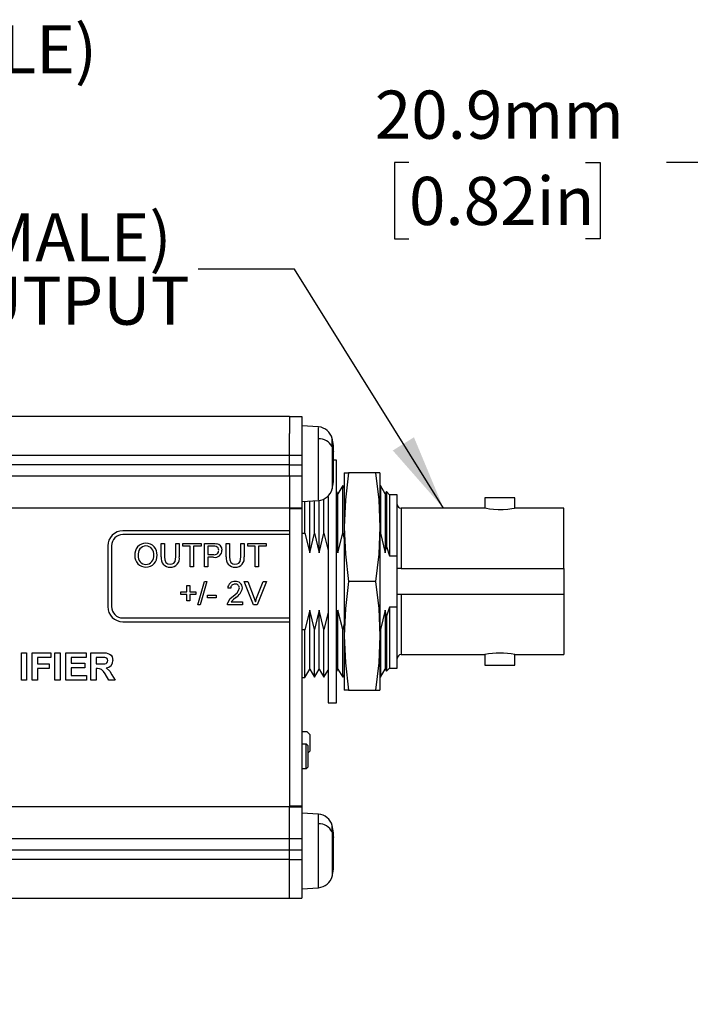
# Model space of a CAD drawing. Units: millimetres. Extents: x 2 to 278, y 1 to 215.
# Drawn here: x 153 to 197, y 64 to 129 of the extents above; entities that cross this region are included whole.
import ezdxf

# ---------------------------------------------------------------- set-up
doc = ezdxf.new("R2010")
doc.units = ezdxf.units.MM
doc.layers.add('BEMAßUNG', color=7, linetype='Continuous')
doc.styles.add('SLDTEXTSTYLE0', font='TXT', dxfattribs={"width": 0.75})
doc.dimstyles.new('SLDDIMSTYLE0', dxfattribs={"dimtxt": 0.18, "dimasz": 5, "dimexe": 0, "dimexo": 0.0625, "dimgap": 0, "dimtad": 0, "dimtih": 1, "dimtoh": 1, "dimdec": 0, "dimrnd": 1e-09, "dimzin": 0, "dimdsep": 46, "dimtxsty": 'Standard', "dimsah": 1, "dimcen": 0.09, "dimadec": 0, "dimazin": 0, "dimtfac": 5, "dimtdec": 0, "dimtofl": 0, "dimtmove": 0, "dimatfit": 3, "dimfxl": 1, "dimfrac": 2, "dimtolj": 1, "dimtzin": 0, "dimarcsym": 0})
doc.dimstyles.new('SLDDIMSTYLE1', dxfattribs={"dimtxt": 3.175, "dimasz": 5, "dimexe": 0, "dimexo": 0.0625, "dimgap": 0.79375, "dimtad": 0, "dimtih": 1, "dimtoh": 1, "dimdec": 1, "dimrnd": 1e-09, "dimzin": 12, "dimdsep": 46, "dimtxsty": 'SLDTEXTSTYLE0', "dimsah": 1, "dimcen": 0.09, "dimadec": 0, "dimazin": 3, "dimtfac": 1, "dimtdec": 3, "dimtmove": 0, "dimatfit": 0, "dimfxl": 1, "dimfrac": 2, "dimtolj": 1, "dimtzin": 12, "dimarcsym": 0})

# ---------------------------------------------------------------- blocks, each defined once
blk = doc.blocks.new('SW_NOTE_3')
at = {"layer": 'BEMAßUNG', "color": 0, "char_height": 3.175, "attachment_point": 1, "style": 'SLDTEXTSTYLE0'}
for s, insert in [('BNC JACK (FEMALE)', (0.529, 3.648)), ('INPUT', (0.529, -0.527))]:
    blk.add_mtext(s, dxfattribs=dict(at, insert=insert))
blk = doc.blocks.new('SW_NOTE_4')
at = {"layer": 'BEMAßUNG', "color": 0, "char_height": 3.175, "attachment_point": 3, "style": 'SLDTEXTSTYLE0'}
for s, insert in [('BNC JACK (FEMALE)', (-1.759, 3.689)), ('OUTPUT', (-0.555, -0.486))]:
    blk.add_mtext(s, dxfattribs=dict(at, insert=insert))
blk = doc.blocks.new('_D_7')
at = {"layer": 'BEMAßUNG', "color": 174, "true_color": 0x0000a0}
for p, q in [((178.643, 119.709), (177.676, 119.709)), ((177.676, 119.709), (177.676, 114.668)), ((190.28, 119.709), (191.248, 119.709)), ((191.248, 119.709), (191.248, 114.668)), ((195.641, 119.733), (201.991, 119.733)), ((201.991, 119.733), (201.991, 92.088)), ((177.676, 114.668), (178.643, 114.668)), ((191.248, 114.668), (190.28, 114.668)), ((219.588, 92.088), (198.816, 92.088)), ((213.72, 71.214), (198.816, 71.213)), ((201.991, 71.213), (201.991, 64.213))]:
    blk.add_line(p, q, dxfattribs=at)
for points in [[(201.991, 92.088), (202.649, 97.088), (201.332, 97.088)], [(201.991, 71.213), (201.333, 66.213), (202.65, 66.213)]]:
    blk.add_solid(points, dxfattribs=at)
at = {"layer": 'BEMAßUNG', "color": 174, "true_color": 0x0000a0, "char_height": 3.175, "attachment_point": 1, "style": 'SLDTEXTSTYLE0'}
for s, insert in [('20.9mm', (176.387, 124.446)), ('0.82in', (178.643, 118.761))]:
    blk.add_mtext(s, dxfattribs=dict(at, insert=insert))

msp = doc.modelspace()

# ---------------------------------------------------------------- linework, layer by layer
at = {"color": 7, "linetype": 'Continuous', "lineweight": 25}
for p, q in [((170.768, 102.962), (110.316, 102.962)), ((170.768, 102.964), (171.568, 102.964)), ((170.768, 102.964), (170.768, 102.963)), ((170.768, 102.964), (171.568, 102.964)), ((170.768, 102.964), (171.568, 102.964)), ((170.768, 102.964), (170.768, 102.964)), ((170.768, 102.964), (171.568, 102.964)), ((170.768, 102.964), (171.568, 102.964)), ((170.768, 102.964), (170.768, 102.964)), ((170.768, 102.963), (171.568, 102.963)), ((170.768, 102.963), (170.768, 101.851)), ((171.568, 102.964), (171.568, 102.963)), ((171.568, 102.964), (171.568, 102.964)), ((171.568, 102.964), (171.568, 102.964)), ((171.568, 102.963), (171.568, 100.423)), ((172.674, 102.273), (171.568, 102.351)), ((172.672, 101.485), (172.672, 102.244)), ((170.768, 100.422), (170.768, 101.851)), ((172.672, 97.462), (172.672, 101.485)), ((173.668, 101.05), (173.567, 101.538)), ((173.668, 101.05), (173.567, 101.538)), ((173.567, 100.989), (173.567, 101.518)), ((173.567, 100.989), (173.668, 100.66)), ((173.567, 100.989), (173.567, 98.187)), ((173.668, 100.66), (173.668, 101.05)), ((173.668, 99.488), (173.668, 100.66)), ((110.316, 100.422), (170.768, 100.422)), ((170.768, 100.423), (171.568, 100.423)), ((170.768, 99.784), (170.768, 100.422)), ((171.568, 100.423), (171.568, 99.785)), ((173.858, 100.09), (173.668, 100.09)), ((173.858, 84.088), (173.858, 100.09)), ((170.768, 99.784), (110.316, 99.784)), ((170.768, 99.785), (171.568, 99.785)), ((170.768, 99.042), (170.768, 99.784)), ((171.568, 99.785), (171.568, 99.043)), ((173.668, 98.679), (173.668, 99.488)), ((110.316, 99.042), (170.768, 99.042)), ((170.768, 99.043), (171.568, 99.043)), ((170.768, 99.043), (170.768, 96.946)), ((170.768, 99.042), (170.768, 96.93)), ((171.568, 99.043), (171.568, 96.946)), ((173.668, 98.651), (173.668, 98.679)), ((174.366, 99.251), (174.662, 99.251)), ((174.366, 99.251), (174.366, 95.67)), ((176.431, 99.251), (174.662, 99.251)), ((176.728, 99.251), (176.431, 99.251)), ((176.728, 99.251), (176.728, 95.67)), ((173.567, 98.163), (173.668, 98.651)), ((173.957, 97.867), (173.858, 98.039)), ((174.268, 98.406), (173.957, 97.867)), ((174.366, 98.237), (174.268, 98.406)), ((174.268, 95.265), (174.268, 98.406)), ((176.757, 98.406), (176.728, 98.355)), ((177.068, 97.867), (176.757, 98.406)), ((176.757, 98.406), (176.757, 95.265)), ((177.153, 98.013), (177.068, 97.867)), ((177.363, 97.804), (177.153, 98.013)), ((177.153, 98.013), (177.153, 94.387)), ((171.568, 97.351), (172.674, 97.428)), ((171.775, 95.279), (171.775, 97.365)), ((172.09, 93.978), (172.09, 97.387)), ((172.401, 95.265), (172.401, 97.409)), ((172.712, 93.978), (172.712, 97.431)), ((173.023, 95.265), (173.023, 97.518)), ((173.299, 97.687), (173.299, 84.088)), ((173.957, 93.978), (173.957, 97.867)), ((177.068, 97.867), (177.068, 93.978)), ((177.871, 97.804), (177.363, 97.804)), ((177.363, 97.804), (177.363, 93.773)), ((177.871, 93.773), (177.871, 97.804)), ((183.649, 97.6), (183.649, 96.915)), ((185.63, 97.6), (183.649, 97.6)), ((185.63, 96.915), (185.63, 97.6)), ((170.768, 96.93), (110.316, 96.93)), ((170.768, 96.946), (171.568, 96.946)), ((170.768, 96.946), (170.768, 96.93)), ((170.768, 96.924), (170.768, 96.93)), ((170.768, 96.924), (170.768, 96.887)), ((170.768, 96.887), (171.568, 96.887)), ((170.768, 96.887), (170.768, 77.29)), ((171.568, 96.946), (171.568, 96.887)), ((171.568, 96.887), (171.568, 77.29)), ((183.649, 96.915), (178.125, 96.915)), ((178.125, 96.915), (178.125, 92.943)), ((188.869, 96.915), (185.63, 96.915)), ((188.869, 92.943), (188.869, 96.915)), ((170.768, 95.43), (159.768, 95.43)), ((174.366, 95.67), (174.366, 88.507)), ((176.728, 95.67), (176.728, 88.507)), ((170.768, 95.18), (159.768, 95.18)), ((171.568, 95.279), (171.775, 95.279)), ((171.775, 95.279), (172.09, 93.978)), ((172.09, 93.978), (172.401, 95.265)), ((172.401, 95.265), (172.712, 93.978)), ((172.712, 93.978), (173.023, 95.265)), ((173.023, 95.265), (173.299, 94.126)), ((173.957, 93.978), (174.268, 95.265)), ((174.268, 95.265), (174.366, 94.861)), ((176.728, 95.142), (176.757, 95.265)), ((176.757, 95.265), (177.068, 93.978)), ((158.768, 94.43), (158.768, 90.43)), ((159.018, 94.43), (159.018, 90.43)), ((162.294, 94.589), (162.511, 94.589)), ((162.294, 93.702), (162.294, 94.589)), ((162.511, 94.589), (162.511, 93.713)), ((163.262, 94.589), (163.479, 94.589)), ((163.262, 93.713), (163.262, 94.589)), ((163.479, 94.589), (163.479, 93.702)), ((163.716, 94.589), (164.921, 94.589)), ((163.716, 94.411), (163.716, 94.589)), ((164.21, 94.411), (163.716, 94.411)), ((164.21, 93.048), (164.21, 94.411)), ((164.921, 94.411), (164.427, 94.411)), ((164.427, 94.411), (164.427, 93.048)), ((164.921, 94.589), (164.921, 94.411)), ((165.158, 94.589), (165.725, 94.589)), ((165.158, 93.048), (165.158, 94.589)), ((165.376, 94.411), (165.376, 93.858)), ((165.744, 94.411), (165.376, 94.411)), ((166.581, 94.589), (166.798, 94.589)), ((166.581, 93.702), (166.581, 94.589)), ((166.798, 94.589), (166.798, 93.713)), ((167.549, 94.589), (167.766, 94.589)), ((167.549, 93.713), (167.549, 94.589)), ((167.766, 94.589), (167.766, 93.702)), ((168.003, 94.589), (169.208, 94.589)), ((168.003, 94.411), (168.003, 94.589)), ((168.497, 94.411), (168.003, 94.411)), ((168.497, 93.048), (168.497, 94.411)), ((169.208, 94.411), (168.715, 94.411)), ((168.715, 94.411), (168.715, 93.048)), ((169.208, 94.589), (169.208, 94.411)), ((173.853, 94.408), (173.957, 93.978)), ((177.068, 93.978), (177.153, 94.387)), ((177.153, 94.387), (177.363, 93.773)), ((165.376, 93.858), (165.747, 93.858)), ((165.753, 93.68), (165.376, 93.68)), ((165.376, 93.68), (165.376, 93.048)), ((177.363, 93.773), (177.871, 93.773)), ((177.871, 90.404), (177.871, 93.773)), ((164.427, 93.048), (164.21, 93.048)), ((165.376, 93.048), (165.158, 93.048)), ((168.715, 93.048), (168.497, 93.048)), ((178.125, 92.943), (177.871, 92.943)), ((178.125, 92.943), (188.869, 92.943)), ((188.869, 92.943), (188.869, 91.234)), ((163.993, 91.812), (164.171, 91.812)), ((163.993, 91.398), (163.993, 91.812)), ((164.171, 91.812), (164.171, 91.398)), ((164.704, 90.548), (165.139, 92.089)), ((165.302, 92.089), (164.867, 90.548)), ((165.139, 92.089), (165.302, 92.089)), ((166.877, 91.635), (166.68, 91.654)), ((167.768, 92.089), (168.003, 92.089)), ((168.389, 90.548), (167.768, 92.089)), ((168.003, 92.089), (168.423, 90.984)), ((168.591, 90.984), (169.011, 92.089)), ((169.246, 92.089), (168.625, 90.548)), ((169.011, 92.089), (169.246, 92.089)), ((176.431, 92.089), (174.662, 92.089)), ((163.578, 91.398), (163.993, 91.398)), ((163.578, 91.22), (163.578, 91.398)), ((163.993, 91.22), (163.578, 91.22)), ((163.993, 90.805), (163.993, 91.22)), ((164.171, 91.398), (164.585, 91.398)), ((164.585, 91.22), (164.171, 91.22)), ((164.171, 91.22), (164.171, 90.805)), ((164.585, 91.398), (164.585, 91.22)), ((165.356, 91.18), (165.929, 91.18)), ((165.356, 91.002), (165.356, 91.18)), ((165.929, 91.002), (165.356, 91.002)), ((165.929, 91.18), (165.929, 91.002)), ((178.125, 91.234), (177.871, 91.234)), ((188.869, 91.234), (178.125, 91.234)), ((178.125, 91.234), (178.125, 87.263)), ((188.869, 91.234), (188.869, 87.263)), ((164.171, 90.805), (163.993, 90.805)), ((164.867, 90.548), (164.704, 90.548)), ((167.667, 90.548), (166.66, 90.548)), ((166.914, 90.746), (167.667, 90.746)), ((167.667, 90.746), (167.667, 90.548)), ((168.625, 90.548), (168.389, 90.548)), ((177.363, 90.404), (177.153, 89.79)), ((177.871, 90.404), (177.363, 90.404)), ((177.363, 90.404), (177.363, 86.374)), ((177.871, 86.374), (177.871, 90.404)), ((159.768, 89.68), (170.768, 89.68)), ((172.09, 90.199), (171.775, 88.898)), ((172.401, 88.912), (172.09, 90.199)), ((172.09, 86.31), (172.09, 90.199)), ((172.712, 90.199), (172.401, 88.912)), ((173.023, 88.912), (172.712, 90.199)), ((172.712, 86.31), (172.712, 90.199)), ((173.299, 90.051), (173.023, 88.912)), ((173.957, 90.199), (173.861, 89.801)), ((174.268, 88.912), (173.957, 90.199)), ((173.957, 86.31), (173.957, 90.199)), ((177.068, 90.199), (176.757, 88.912)), ((177.153, 89.79), (177.068, 90.199)), ((177.068, 90.199), (177.068, 86.31)), ((177.153, 89.79), (177.153, 86.164)), ((159.768, 89.43), (170.768, 89.43)), ((174.366, 89.316), (174.268, 88.912)), ((176.757, 88.912), (176.728, 89.035)), ((171.775, 88.898), (171.568, 88.898)), ((171.775, 85.764), (171.775, 88.898)), ((172.401, 85.771), (172.401, 88.912)), ((173.023, 85.771), (173.023, 88.912)), ((174.268, 85.771), (174.268, 88.912)), ((174.366, 88.507), (174.366, 84.926)), ((176.728, 88.507), (176.728, 84.926)), ((176.757, 88.912), (176.757, 85.771)), ((153.069, 87.385), (153.415, 87.385)), ((153.069, 85.587), (153.069, 87.385)), ((153.415, 87.385), (153.415, 85.587)), ((153.783, 87.385), (155.005, 87.385)), ((153.783, 85.587), (153.783, 87.385)), ((154.129, 87.085), (154.129, 86.647)), ((155.005, 87.085), (154.129, 87.085)), ((155.005, 87.385), (155.005, 87.085)), ((155.282, 87.385), (155.627, 87.385)), ((155.282, 85.587), (155.282, 87.385)), ((155.627, 87.385), (155.627, 85.587)), ((155.996, 87.385), (157.333, 87.385)), ((155.996, 85.587), (155.996, 87.385)), ((156.342, 87.085), (156.342, 86.693)), ((157.333, 87.085), (156.342, 87.085)), ((157.333, 87.385), (157.333, 87.085)), ((157.656, 87.385), (158.41, 87.385)), ((157.656, 85.587), (157.656, 87.385)), ((158.295, 87.085), (158.001, 87.085)), ((158.001, 87.085), (158.001, 86.647)), ((178.125, 87.263), (183.649, 87.263)), ((183.649, 87.263), (183.649, 86.577)), ((185.63, 87.263), (188.869, 87.263)), ((185.63, 86.577), (185.63, 87.263)), ((154.129, 86.647), (154.89, 86.647)), ((154.89, 86.348), (154.129, 86.348)), ((154.129, 86.348), (154.129, 85.587)), ((154.89, 86.647), (154.89, 86.348)), ((156.342, 86.693), (157.264, 86.693)), ((156.342, 86.394), (156.342, 85.887)), ((157.264, 86.394), (156.342, 86.394)), ((157.264, 86.693), (157.264, 86.394)), ((158.001, 86.647), (158.28, 86.647)), ((158.079, 86.348), (158.001, 86.348)), ((158.001, 86.348), (158.001, 85.587)), ((177.153, 86.164), (177.363, 86.374)), ((177.363, 86.374), (177.871, 86.374)), ((183.649, 86.577), (185.63, 86.577)), ((156.342, 85.887), (157.356, 85.887)), ((157.356, 85.887), (157.356, 85.587)), ((158.842, 85.587), (158.586, 85.995)), ((159.028, 85.943), (159.246, 85.587)), ((171.568, 85.764), (171.775, 85.764)), ((171.775, 85.764), (172.09, 86.31)), ((172.09, 86.31), (172.401, 85.771)), ((172.401, 85.771), (172.712, 86.31)), ((172.712, 86.31), (173.023, 85.771)), ((173.023, 85.771), (173.299, 86.248)), ((173.858, 86.138), (173.957, 86.31)), ((173.957, 86.31), (174.268, 85.771)), ((174.268, 85.771), (174.366, 85.94)), ((176.728, 85.822), (176.757, 85.771)), ((176.757, 85.771), (177.068, 86.31)), ((177.068, 86.31), (177.153, 86.164)), ((153.415, 85.587), (153.069, 85.587)), ((154.129, 85.587), (153.783, 85.587)), ((155.627, 85.587), (155.282, 85.587)), ((157.356, 85.587), (155.996, 85.587)), ((158.001, 85.587), (157.656, 85.587)), ((159.246, 85.587), (158.842, 85.587)), ((174.662, 84.926), (174.366, 84.926)), ((174.662, 84.926), (176.431, 84.926)), ((173.299, 84.088), (173.858, 84.088)), ((171.568, 82.191), (171.893, 82.191)), ((171.893, 82.191), (172.093, 81.991)), ((172.093, 81.991), (172.093, 80.891)), ((171.568, 81.384), (171.859, 81.384)), ((171.859, 81.384), (171.986, 81.25)), ((171.986, 79.867), (171.986, 81.25)), ((172.093, 80.891), (171.986, 80.784)), ((171.986, 79.867), (171.859, 79.733)), ((171.859, 79.733), (171.568, 79.733)), ((110.316, 77.245), (170.768, 77.245)), ((170.768, 77.29), (171.568, 77.29)), ((170.768, 77.29), (170.768, 77.254)), ((170.768, 77.245), (170.768, 77.254)), ((170.768, 75.132), (170.768, 77.245)), ((171.568, 77.29), (171.568, 77.231)), ((170.768, 77.231), (171.568, 77.231)), ((171.568, 77.231), (171.568, 75.134)), ((172.674, 76.746), (171.568, 76.824)), ((172.672, 76.117), (172.672, 76.742)), ((172.674, 76.746), (172.674, 76.746)), ((172.672, 71.921), (172.672, 76.117)), ((173.668, 75.523), (173.567, 76.011)), ((173.668, 75.523), (173.567, 76.011)), ((173.567, 75.573), (173.567, 76.008)), ((173.567, 75.573), (173.668, 75.212)), ((173.567, 75.573), (173.567, 72.65)), ((173.668, 75.212), (173.668, 75.523)), ((170.768, 75.132), (110.316, 75.132)), ((170.768, 75.156), (170.768, 75.134)), ((170.768, 75.134), (171.568, 75.134)), ((170.768, 75.134), (170.768, 75.118)), ((170.768, 74.39), (170.768, 75.132)), ((171.568, 75.134), (171.568, 74.392)), ((173.668, 74.069), (173.668, 75.212)), ((110.316, 74.39), (170.768, 74.39)), ((170.768, 74.392), (171.568, 74.392)), ((170.768, 73.752), (170.768, 74.39)), ((171.568, 74.392), (171.568, 73.753)), ((173.668, 73.181), (173.668, 74.069)), ((170.768, 73.752), (110.316, 73.752)), ((170.768, 73.753), (171.568, 73.753)), ((170.768, 71.212), (170.768, 73.752)), ((171.568, 73.753), (171.568, 71.213)), ((173.567, 72.636), (173.668, 73.124)), ((173.567, 72.636), (173.668, 73.124)), ((173.668, 73.124), (173.668, 73.181)), ((171.568, 71.824), (172.674, 71.901)), ((172.674, 71.901), (172.674, 71.901)), ((110.316, 71.212), (170.768, 71.212)), ((170.768, 71.213), (171.568, 71.213))]:
    msp.add_line(p, q, dxfattribs=at)
at = {"color": 7, "linetype": 'Continuous', "lineweight": 25, "flags": 128}
for points in [[(174.662, 99.251), (174.445, 97.469), (174.366, 95.67)], [(176.431, 99.251), (176.649, 97.469), (176.728, 95.67)], [(185.63, 96.915), (185.576, 96.904), (185.419, 96.876), (185.174, 96.842), (184.866, 96.817), (184.535, 96.813), (184.221, 96.83), (183.952, 96.862), (183.754, 96.894), (183.657, 96.913), (183.649, 96.915), (183.649, 96.915)], [(174.366, 95.67), (174.444, 93.879), (174.662, 92.089)], [(176.728, 95.67), (176.649, 93.879), (176.431, 92.089)], [(165.725, 94.589), (165.853, 94.586), (165.953, 94.574)], [(165.921, 94.398), (165.822, 94.41), (165.744, 94.411)], [(162.511, 93.713), (162.523, 93.517), (162.595, 93.336), (162.721, 93.25), (162.873, 93.226)], [(162.873, 93.226), (163.008, 93.239), (163.133, 93.291), (163.215, 93.397), (163.262, 93.713)], [(166.798, 93.713), (166.81, 93.517), (166.882, 93.336), (167.008, 93.25), (167.16, 93.226)], [(167.16, 93.226), (167.296, 93.239), (167.42, 93.291), (167.503, 93.397), (167.549, 93.713)], [(174.662, 92.089), (174.445, 90.306), (174.366, 88.507)], [(176.431, 92.089), (176.649, 90.306), (176.728, 88.507)], [(166.681, 90.685), (166.848, 90.956), (167.036, 91.124)], [(167.22, 91.031), (167.04, 90.88), (166.914, 90.746)], [(168.423, 90.984), (168.473, 90.846), (168.507, 90.736)], [(168.507, 90.736), (168.551, 90.876), (168.591, 90.984)], [(166.66, 90.548), (166.665, 90.626), (166.681, 90.685)], [(174.366, 88.507), (174.444, 86.716), (174.662, 84.926)], [(176.728, 88.507), (176.649, 86.716), (176.431, 84.926)], [(158.57, 87.079), (158.416, 87.085), (158.295, 87.085)], [(158.41, 87.385), (158.656, 87.373), (158.891, 87.305), (158.985, 87.227), (159.054, 87.125), (159.108, 86.887)], [(158.762, 86.871), (158.747, 86.957), (158.695, 87.027), (158.57, 87.079)], [(158.586, 85.995), (158.477, 86.144), (158.355, 86.282), (158.223, 86.339), (158.079, 86.348)], [(158.28, 86.647), (158.583, 86.661), (158.655, 86.684), (158.715, 86.73), (158.751, 86.796), (158.762, 86.871)], [(158.657, 86.392), (158.893, 86.164), (159.028, 85.943)], [(176.431, 84.926), (176.649, 84.926), (176.728, 84.926)], [(171.859, 79.733), (171.859, 79.854), (171.859, 80.045), (171.859, 80.288), (171.859, 80.559), (171.859, 80.829), (171.859, 81.072), (171.859, 81.263), (171.859, 81.384)]]:
    msp.add_lwpolyline(points, dxfattribs=at)
at = {"color": 7, "linetype": 'Continuous', "lineweight": 25}
for centre, radius, start, end in [((172.602, 101.276), 1, 13.87231, 85.568), ((172.711, 100.498), 0.987, 29.78568, 92.24755), ((172.602, 98.425), 1, 274.30207, 346.11758), ((178.125, 97.169), 0.254, 180, 270), ((159.768, 94.43), 1, 90, 180), ((159.768, 94.43), 0.75, 90, 180), ((161.281, 93.878), 0.73, 89.53858, 186.30403), ((161.313, 93.884), 0.548, 92.60907, 189.24096), ((161.284, 93.874), 0.735, 355.49378, 89.79327), ((161.267, 93.893), 0.538, 351.94905, 87.70179), ((165.806, 94.133), 0.282, 258.08778, 1.29756), ((165.833, 94.145), 0.471, 260.25093, 0.16997), ((165.836, 94.161), 0.252, 355.26659, 70.22466), ((165.895, 94.169), 0.41, 356.82548, 81.87013), ((161.287, 93.761), 0.733, 177.08535, 269.94564), ((161.297, 93.734), 0.528, 173.26102, 268.76161), ((161.262, 93.748), 0.543, 272.48952, 7.34965), ((161.291, 93.757), 0.728, 269.59668, 4.68686), ((162.851, 93.595), 0.568, 169.08253, 273.91041), ((162.926, 93.591), 0.564, 266.31862, 11.39874), ((167.139, 93.595), 0.568, 169.08253, 273.91041), ((167.213, 93.591), 0.564, 266.31862, 11.39874), ((167.134, 91.636), 0.455, 84.9981, 177.69746), ((167.145, 91.645), 0.268, 84.75615, 182.13409), ((166.663, 91.84), 0.808, 297.53399, 347.2144), ((167.191, 91.652), 0.26, 2.10261, 94.69287), ((167.216, 91.659), 0.432, 0.55571, 95.65149), ((166.783, 91.788), 0.874, 300.03583, 351.82559), ((159.768, 90.43), 1, 180, 270), ((159.768, 90.43), 0.75, 180, 270), ((178.125, 87.009), 0.254, 90, 180), ((184.64, 82.489), 4.875, 78.27556, 101.72444), ((158.627, 86.872), 0.481, 273.51791, 1.76048), ((172.602, 75.749), 1, 14.40743, 85.74962), ((172.692, 75.142), 0.975, 26.21299, 91.18421), ((172.602, 72.898), 1, 274.17021, 345.58573)]:
    msp.add_arc(centre, radius, start, end, dxfattribs=at)

# ---------------------------------------------------------------- block references
at = {"layer": 'BEMAßUNG', "color": 174, "true_color": 0x0000a0}
for name, p in [('SW_NOTE_3', (117.41, 125.104)), ('SW_NOTE_4', (164.737, 112.674))]:
    msp.add_blockref(name, p, dxfattribs=at)

# ---------------------------------------------------------------- dimensions: what is measured, and where the dimension line sits
dim = msp.add_linear_dim(base=(201.991, 92.088), p1=(214.99, 71.214), p2=(220.858, 92.089), angle=270.00107, dimstyle='SLDDIMSTYLE1', dxfattribs=at)
dim.commit()
dim.dimension.update_dxf_attribs({"geometry": '_D_7', "text_midpoint": (201.991, 119.733), "dimtype": 160})

# ---------------------------------------------------------------- leaders
msp.add_leader([(180.919, 96.915), (171.087, 112.674), (164.737, 112.674)], dimstyle='SLDDIMSTYLE0', dxfattribs=at)

doc.saveas('drawing.dxf')
